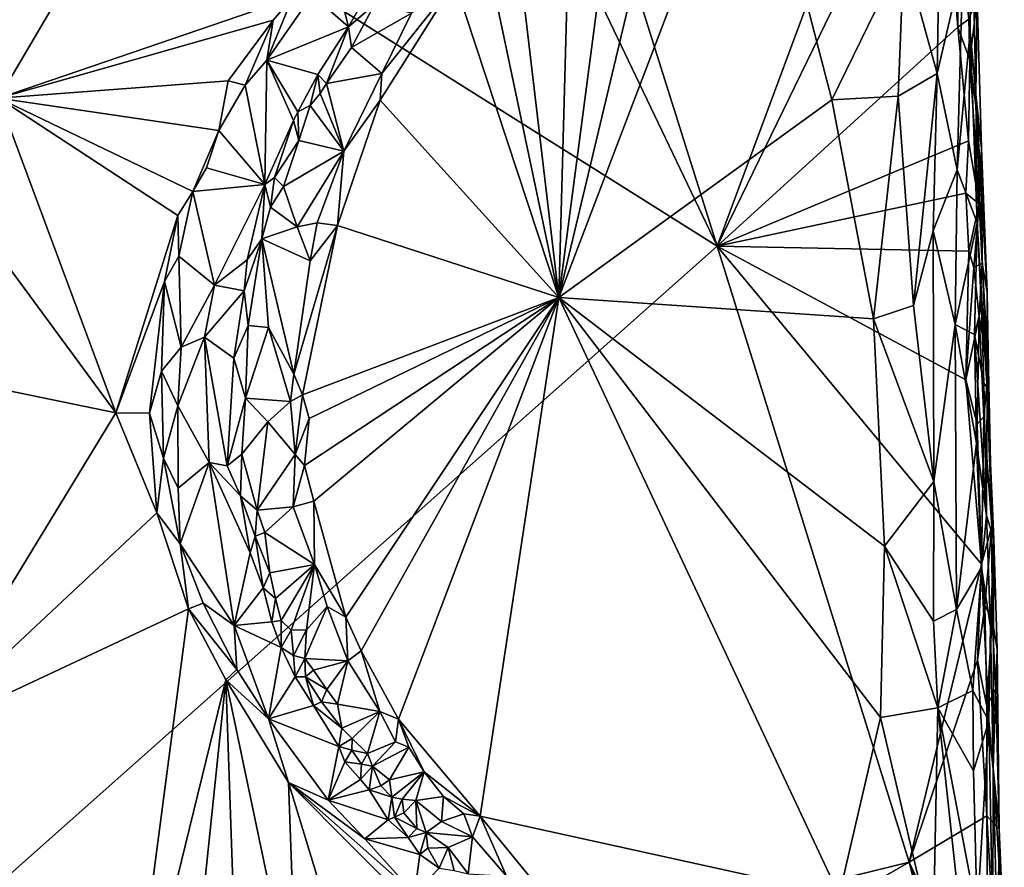
# Model space of a CAD drawing. Units: metres. Extents: x 25.8 to 28.9, y -12 to 12.7.
# Drawn here: x 27.1 to 28.7, y -5 to -3.6 of the extents above; entities that cross this region are included whole.
import ezdxf

# ---------------------------------------------------------------- set-up
doc = ezdxf.new("R2010")
doc.units = ezdxf.units.M

msp = doc.modelspace()

# ---------------------------------------------------------------- linework, layer by layer
at = {"layer": '1'}
for points in [[(27.8246, -3.1609, -1.5873), (27.8823, -2.9146, -1.5862), (28.22, -3.9886, -1.5701)], [(27.8823, -2.9146, -1.5862), (28.5871, -3.0003, -1.5566), (28.22, -3.9886, -1.5701)], [(28.22, -3.9886, -1.5701), (28.5871, -3.0003, -1.5566), (28.5804, -3.2473, -1.5549)], [(28.22, -3.9886, -1.5701), (27.0205, -3.2337, -1.618), (27.8246, -3.1609, -1.5873)], [(28.22, -3.9886, -1.5701), (26.5452, -5.4766, -1.633), (27.0205, -3.2337, -1.618)], [(28.0681, -3.2723, -1.2639), (27.9633, -4.0722, -1.2657), (28.1617, -3.2385, -1.2589)], [(28.1617, -3.2385, -1.2589), (27.9633, -4.0722, -1.2657), (28.2762, -3.2503, -1.2549)], [(27.0019, -3.2537, -1.2977), (27.0537, -3.7486, -1.2955), (27.3447, -3.2542, -1.2889)], [(27.0537, -3.7486, -1.2955), (27.5309, -3.585, -1.2834), (27.3447, -3.2542, -1.2889)], [(28.2762, -3.2503, -1.2549), (27.9633, -4.0722, -1.2657), (28.406, -3.7513, -1.2474)], [(28.22, -3.9886, -1.5701), (28.5804, -3.2473, -1.5549), (28.6107, -3.6331, -1.5499)], [(28.2762, -3.2503, -1.2549), (28.406, -3.7513, -1.2474), (28.5233, -3.5114, -1.2515)], [(28.6089, -3.4544, -1.5508), (28.6107, -3.6331, -1.5499), (28.5804, -3.2473, -1.5549)], [(27.9827, -3.3555, -1.2668), (27.9633, -4.0722, -1.2657), (28.0681, -3.2723, -1.2639)], [(28.6187, -3.5296, -1.3045), (28.6305, -3.6403, -1.3181), (28.6314, -3.3213, -1.3467)], [(28.6399, -3.7422, -1.3382), (28.6314, -3.3213, -1.3467), (28.6305, -3.6403, -1.3181)], [(28.6314, -3.3213, -1.3467), (28.6399, -3.7422, -1.3382), (28.6421, -3.5883, -1.5227)], [(27.8895, -3.448, -1.2695), (27.9633, -4.0722, -1.2657), (27.9827, -3.3555, -1.2668)], [(28.5233, -3.5114, -1.2515), (28.5771, -3.7083, -1.2657), (28.583, -3.3497, -1.2785)], [(28.583, -3.3497, -1.2785), (28.5771, -3.7083, -1.2657), (28.6187, -3.5296, -1.3045)], [(27.8428, -3.5018, -1.272), (27.9633, -4.0722, -1.2657), (27.8895, -3.448, -1.2695)], [(28.6107, -3.6331, -1.5499), (28.6089, -3.4544, -1.5508), (28.6285, -3.6204, -1.5445)], [(27.7942, -3.5596, -1.2735), (27.9633, -4.0722, -1.2657), (27.8428, -3.5018, -1.272)], [(28.5233, -3.5114, -1.2515), (28.406, -3.7513, -1.2474), (28.5141, -3.7451, -1.2495)], [(28.5233, -3.5114, -1.2515), (28.5141, -3.7451, -1.2495), (28.5771, -3.7083, -1.2657)], [(27.5626, -3.5808, -1.2912), (27.6217, -3.6325, -1.3385), (27.596, -3.5302, -1.2898)], [(27.596, -3.5302, -1.2898), (27.6217, -3.6325, -1.3385), (27.6673, -3.5526, -1.3332)], [(28.6187, -3.5296, -1.3045), (28.5771, -3.7083, -1.2657), (28.6097, -3.8651, -1.2844)], [(28.6187, -3.5296, -1.3045), (28.6097, -3.8651, -1.2844), (28.6305, -3.6403, -1.3181)], [(27.6673, -3.5526, -1.3332), (27.6217, -3.6325, -1.3385), (27.664, -3.5961, -1.3337)], [(27.6757, -3.7085, -1.2823), (27.6731, -3.7515, -1.278), (27.7942, -3.5596, -1.2735)], [(27.7942, -3.5596, -1.2735), (27.6731, -3.7515, -1.278), (27.9633, -4.0722, -1.2657)], [(27.7241, -3.6102, -1.2869), (27.6757, -3.7085, -1.2823), (27.7942, -3.5596, -1.2735)], [(27.0537, -3.7486, -1.2955), (27.4994, -3.6216, -1.2843), (27.5309, -3.585, -1.2834)], [(27.5309, -3.585, -1.2834), (27.4894, -3.687, -1.292), (27.5626, -3.5808, -1.2912)], [(27.5626, -3.5808, -1.2912), (27.4894, -3.687, -1.292), (27.6217, -3.6325, -1.3385)], [(27.4994, -3.6216, -1.2843), (27.4894, -3.687, -1.292), (27.5309, -3.585, -1.2834)], [(28.6303, -3.6862, -1.5443), (28.6285, -3.6204, -1.5445), (28.6421, -3.5883, -1.5227)], [(28.6303, -3.6862, -1.5443), (28.6421, -3.5883, -1.5227), (28.6494, -3.8294, -1.5182)], [(28.6421, -3.5883, -1.5227), (28.6399, -3.7422, -1.3382), (28.6494, -3.8294, -1.5182)], [(27.6217, -3.6325, -1.3385), (27.6267, -3.6663, -1.3323), (27.664, -3.5961, -1.3337)], [(27.664, -3.5961, -1.3337), (27.6267, -3.6663, -1.3323), (27.7241, -3.6102, -1.2869)], [(27.6267, -3.6663, -1.3323), (27.6757, -3.7085, -1.2823), (27.7241, -3.6102, -1.2869)], [(27.4264, -3.7203, -1.2856), (27.4994, -3.6216, -1.2843), (27.0537, -3.7486, -1.2955)], [(27.4264, -3.7203, -1.2856), (27.4541, -3.7272, -1.2888), (27.4994, -3.6216, -1.2843)], [(27.4541, -3.7272, -1.2888), (27.4894, -3.687, -1.292), (27.4994, -3.6216, -1.2843)], [(28.6303, -3.6862, -1.5443), (28.6107, -3.6331, -1.5499), (28.6285, -3.6204, -1.5445)], [(27.6217, -3.6325, -1.3385), (27.4894, -3.687, -1.292), (27.5718, -3.71, -1.3407)], [(27.5718, -3.71, -1.3407), (27.5861, -3.7246, -1.3395), (27.6217, -3.6325, -1.3385)], [(27.6217, -3.6325, -1.3385), (27.5861, -3.7246, -1.3395), (27.6267, -3.6663, -1.3323)], [(28.22, -3.9886, -1.5701), (28.6107, -3.6331, -1.5499), (28.6278, -3.8176, -1.5453)], [(28.6097, -3.8651, -1.2844), (28.6422, -3.9511, -1.3204), (28.6305, -3.6403, -1.3181)], [(28.6278, -3.8176, -1.5453), (28.6107, -3.6331, -1.5499), (28.6303, -3.6862, -1.5443)], [(28.6305, -3.6403, -1.3181), (28.6422, -3.9511, -1.3204), (28.6399, -3.7422, -1.3382)], [(27.6267, -3.6663, -1.3323), (27.5861, -3.7246, -1.3395), (27.6757, -3.7085, -1.2823)], [(27.4894, -3.687, -1.292), (27.4541, -3.7272, -1.2888), (27.4862, -3.8888, -1.3483)], [(27.4894, -3.687, -1.292), (27.4862, -3.8888, -1.3483), (27.5325, -3.785, -1.3442)], [(27.4894, -3.687, -1.292), (27.5325, -3.785, -1.3442), (27.5395, -3.7709, -1.3438)], [(27.4894, -3.687, -1.292), (27.5395, -3.7709, -1.3438), (27.5718, -3.71, -1.3407)], [(28.6454, -3.92, -1.5312), (28.6278, -3.8176, -1.5453), (28.6303, -3.6862, -1.5443)], [(28.6454, -3.92, -1.5312), (28.6303, -3.6862, -1.5443), (28.6494, -3.8294, -1.5182)], [(27.0537, -3.7486, -1.2955), (27.4116, -3.801, -1.2886), (27.4264, -3.7203, -1.2856)], [(27.4264, -3.7203, -1.2856), (27.4116, -3.801, -1.2886), (27.4541, -3.7272, -1.2888)], [(27.5395, -3.7709, -1.3438), (27.5598, -3.7602, -1.3428), (27.5718, -3.71, -1.3407)], [(27.5718, -3.71, -1.3407), (27.5598, -3.7602, -1.3428), (27.5757, -3.741, -1.3397)], [(27.5718, -3.71, -1.3407), (27.5757, -3.741, -1.3397), (27.5861, -3.7246, -1.3395)], [(27.5861, -3.7246, -1.3395), (27.6141, -3.8343, -1.2857), (27.6757, -3.7085, -1.2823)], [(27.6757, -3.7085, -1.2823), (27.6141, -3.8343, -1.2857), (27.6731, -3.7515, -1.278)], [(28.5771, -3.7083, -1.2657), (28.5141, -3.7451, -1.2495), (28.539, -4.085, -1.2485)], [(28.5771, -3.7083, -1.2657), (28.539, -4.085, -1.2485), (28.5706, -3.9637, -1.2589)], [(28.5771, -3.7083, -1.2657), (28.5706, -3.9637, -1.2589), (28.6097, -3.8651, -1.2844)], [(27.4541, -3.7272, -1.2888), (27.4116, -3.801, -1.2886), (27.4862, -3.8888, -1.3483)], [(27.5757, -3.741, -1.3397), (27.6141, -3.8343, -1.2857), (27.5861, -3.7246, -1.3395)], [(27.0537, -3.7486, -1.2955), (26.8911, -3.7792, -1.3064), (27.2441, -4.2597, -1.2874)], [(27.0537, -3.7486, -1.2955), (27.2441, -4.2597, -1.2874), (27.3449, -3.9392, -1.2894)], [(27.0537, -3.7486, -1.2955), (27.3449, -3.9392, -1.2894), (27.3694, -3.8999, -1.2901)], [(27.0537, -3.7486, -1.2955), (27.3694, -3.8999, -1.2901), (27.4116, -3.801, -1.2886)], [(27.5757, -3.741, -1.3397), (27.5598, -3.7602, -1.3428), (27.6141, -3.8343, -1.2857)], [(27.6037, -3.9555, -1.2789), (27.9633, -4.0722, -1.2657), (27.6731, -3.7515, -1.278)], [(27.6141, -3.8343, -1.2857), (27.6037, -3.9555, -1.2789), (27.6731, -3.7515, -1.278)], [(28.406, -3.7513, -1.2474), (27.9633, -4.0722, -1.2657), (28.4737, -4.1069, -1.2439)], [(28.406, -3.7513, -1.2474), (28.4737, -4.1069, -1.2439), (28.5141, -3.7451, -1.2495)], [(28.5141, -3.7451, -1.2495), (28.4737, -4.1069, -1.2439), (28.539, -4.085, -1.2485)], [(28.6399, -3.7422, -1.3382), (28.6584, -4.2184, -1.4264), (28.6583, -4.0636, -1.5065)], [(28.6494, -3.8294, -1.5182), (28.6399, -3.7422, -1.3382), (28.6583, -4.0636, -1.5065)], [(28.6399, -3.7422, -1.3382), (28.6422, -3.9511, -1.3204), (28.6584, -4.2184, -1.4264)], [(27.5325, -3.785, -1.3442), (27.5411, -3.8174, -1.3439), (27.5395, -3.7709, -1.3438)], [(27.5395, -3.7709, -1.3438), (27.5411, -3.8174, -1.3439), (27.5598, -3.7602, -1.3428)], [(27.5598, -3.7602, -1.3428), (27.5411, -3.8174, -1.3439), (27.6141, -3.8343, -1.2857)], [(26.8911, -3.7792, -1.3064), (26.8946, -4.1875, -1.3061), (27.2441, -4.2597, -1.2874)], [(27.4862, -3.8888, -1.3483), (27.5015, -3.8771, -1.3496), (27.5325, -3.785, -1.3442)], [(27.5325, -3.785, -1.3442), (27.5015, -3.8771, -1.3496), (27.5411, -3.8174, -1.3439)], [(27.3694, -3.8999, -1.2901), (27.3913, -3.8615, -1.2922), (27.4116, -3.801, -1.2886)], [(27.4116, -3.801, -1.2886), (27.3913, -3.8615, -1.2922), (27.4862, -3.8888, -1.3483)], [(27.5015, -3.8771, -1.3496), (27.5164, -3.8918, -1.3418), (27.5411, -3.8174, -1.3439)], [(27.5411, -3.8174, -1.3439), (27.5164, -3.8918, -1.3418), (27.6141, -3.8343, -1.2857)], [(28.6238, -3.9029, -1.5468), (28.22, -3.9886, -1.5701), (28.6278, -3.8176, -1.5453)], [(28.6238, -3.9029, -1.5468), (28.6278, -3.8176, -1.5453), (28.6454, -3.92, -1.5312)], [(27.5164, -3.8918, -1.3418), (27.5385, -3.9576, -1.3099), (27.6141, -3.8343, -1.2857)], [(27.6141, -3.8343, -1.2857), (27.5385, -3.9576, -1.3099), (27.5709, -3.951, -1.2887)], [(27.5709, -3.951, -1.2887), (27.6037, -3.9555, -1.2789), (27.6141, -3.8343, -1.2857)], [(28.6454, -3.92, -1.5312), (28.6494, -3.8294, -1.5182), (28.6504, -4.0163, -1.5296)], [(28.6504, -4.0163, -1.5296), (28.6494, -3.8294, -1.5182), (28.6583, -4.0636, -1.5065)], [(27.3694, -3.8999, -1.2901), (27.4862, -3.8888, -1.3483), (27.3913, -3.8615, -1.2922)], [(28.6097, -3.8651, -1.2844), (28.5706, -3.9637, -1.2589), (28.6065, -4.1162, -1.2748)], [(28.6097, -3.8651, -1.2844), (28.6065, -4.1162, -1.2748), (28.6422, -3.9511, -1.3204)], [(27.4862, -3.8888, -1.3483), (27.495, -3.9256, -1.3505), (27.5015, -3.8771, -1.3496)], [(27.5015, -3.8771, -1.3496), (27.495, -3.9256, -1.3505), (27.5164, -3.8918, -1.3418)], [(27.3694, -3.8999, -1.2901), (27.4041, -4.0521, -1.3339), (27.4862, -3.8888, -1.3483)], [(27.4041, -4.0521, -1.3339), (27.4575, -4.0111, -1.3536), (27.4862, -3.8888, -1.3483)], [(27.4862, -3.8888, -1.3483), (27.4575, -4.0111, -1.3536), (27.4811, -3.9771, -1.3523)], [(27.4862, -3.8888, -1.3483), (27.4811, -3.9771, -1.3523), (27.495, -3.9256, -1.3505)], [(27.5164, -3.8918, -1.3418), (27.495, -3.9256, -1.3505), (27.5385, -3.9576, -1.3099)], [(27.3449, -3.9392, -1.2894), (27.3467, -4.0048, -1.2956), (27.3694, -3.8999, -1.2901)], [(27.3467, -4.0048, -1.2956), (27.4041, -4.0521, -1.3339), (27.3694, -3.8999, -1.2901)], [(28.6286, -3.9971, -1.547), (28.22, -3.9886, -1.5701), (28.6238, -3.9029, -1.5468)], [(28.6286, -3.9971, -1.547), (28.6238, -3.9029, -1.5468), (28.6454, -3.92, -1.5312)], [(27.495, -3.9256, -1.3505), (27.4811, -3.9771, -1.3523), (27.5385, -3.9576, -1.3099)], [(28.6286, -3.9971, -1.547), (28.6454, -3.92, -1.5312), (28.6369, -4.0237, -1.5447)], [(28.6369, -4.0237, -1.5447), (28.6454, -3.92, -1.5312), (28.6504, -4.0163, -1.5296)], [(27.2441, -4.2597, -1.2874), (27.3233, -4.046, -1.2914), (27.3449, -3.9392, -1.2894)], [(27.3449, -3.9392, -1.2894), (27.3233, -4.046, -1.2914), (27.3467, -4.0048, -1.2956)], [(27.5385, -3.9576, -1.3099), (27.4811, -3.9771, -1.3523), (27.5598, -4.0124, -1.286)], [(27.5329, -4.1968, -1.2857), (27.547, -4.23, -1.2813), (27.6037, -3.9555, -1.2789)], [(27.5598, -4.0124, -1.286), (27.5329, -4.1968, -1.2857), (27.6037, -3.9555, -1.2789)], [(27.5385, -3.9576, -1.3099), (27.5598, -4.0124, -1.286), (27.5709, -3.951, -1.2887)], [(27.6037, -3.9555, -1.2789), (27.547, -4.23, -1.2813), (27.9633, -4.0722, -1.2657)], [(27.5709, -3.951, -1.2887), (27.5598, -4.0124, -1.286), (27.6037, -3.9555, -1.2789)], [(28.6065, -4.1162, -1.2748), (28.6377, -4.1322, -1.3032), (28.6422, -3.9511, -1.3204)], [(28.6422, -3.9511, -1.3204), (28.6377, -4.1322, -1.3032), (28.6493, -4.0866, -1.3384)], [(28.6584, -4.2184, -1.4264), (28.6422, -3.9511, -1.3204), (28.6493, -4.0866, -1.3384)], [(27.4525, -4.0613, -1.3552), (27.4589, -4.1174, -1.3509), (27.4811, -3.9771, -1.3523)], [(27.4575, -4.0111, -1.3536), (27.4525, -4.0613, -1.3552), (27.4811, -3.9771, -1.3523)], [(27.4811, -3.9771, -1.3523), (27.4589, -4.1174, -1.3509), (27.4921, -4.1207, -1.3298)], [(27.4811, -3.9771, -1.3523), (27.4921, -4.1207, -1.3298), (27.5329, -4.1968, -1.2857)], [(27.4811, -3.9771, -1.3523), (27.5329, -4.1968, -1.2857), (27.5598, -4.0124, -1.286)], [(28.5706, -3.9637, -1.2589), (28.539, -4.085, -1.2485), (28.5717, -4.3709, -1.2516)], [(28.6065, -4.1162, -1.2748), (28.5706, -3.9637, -1.2589), (28.5717, -4.3709, -1.2516)], [(28.5319, -4.989, -1.5504), (26.5452, -5.4766, -1.633), (28.22, -3.9886, -1.5701)], [(28.22, -3.9886, -1.5701), (28.6491, -4.5053, -1.5423), (28.5319, -4.989, -1.5504)], [(28.6491, -4.5053, -1.5423), (28.22, -3.9886, -1.5701), (28.6238, -4.2058, -1.5453)], [(28.6238, -4.2058, -1.5453), (28.22, -3.9886, -1.5701), (28.6286, -3.9971, -1.547)], [(27.3233, -4.046, -1.2914), (27.3504, -4.1528, -1.3125), (27.3467, -4.0048, -1.2956)], [(27.3467, -4.0048, -1.2956), (27.3504, -4.1528, -1.3125), (27.4041, -4.0521, -1.3339)], [(28.6238, -4.2058, -1.5453), (28.6286, -3.9971, -1.547), (28.6369, -4.0237, -1.5447)], [(27.4041, -4.0521, -1.3339), (27.4525, -4.0613, -1.3552), (27.4575, -4.0111, -1.3536)], [(28.6452, -4.103, -1.5399), (28.6238, -4.2058, -1.5453), (28.6369, -4.0237, -1.5447)], [(28.6369, -4.0237, -1.5447), (28.6504, -4.0163, -1.5296), (28.6452, -4.103, -1.5399)], [(28.6452, -4.103, -1.5399), (28.6504, -4.0163, -1.5296), (28.6605, -4.1872, -1.5107)], [(28.6605, -4.1872, -1.5107), (28.6504, -4.0163, -1.5296), (28.6583, -4.0636, -1.5065)], [(27.2441, -4.2597, -1.2874), (27.299, -4.2601, -1.2912), (27.3233, -4.046, -1.2914)], [(27.3233, -4.046, -1.2914), (27.299, -4.2601, -1.2912), (27.3184, -4.1918, -1.2971)], [(27.3233, -4.046, -1.2914), (27.3184, -4.1918, -1.2971), (27.3504, -4.1528, -1.3125)], [(27.3504, -4.1528, -1.3125), (27.3881, -4.1364, -1.3346), (27.4041, -4.0521, -1.3339)], [(27.4041, -4.0521, -1.3339), (27.3881, -4.1364, -1.3346), (27.4525, -4.0613, -1.3552)], [(27.3881, -4.1364, -1.3346), (27.4358, -4.1708, -1.3552), (27.4525, -4.0613, -1.3552)], [(27.4358, -4.1708, -1.3552), (27.4589, -4.1174, -1.3509), (27.4525, -4.0613, -1.3552)], [(27.547, -4.23, -1.2813), (27.5582, -4.2689, -1.2799), (27.9633, -4.0722, -1.2657)], [(27.5503, -4.3452, -1.2814), (27.5656, -4.4029, -1.2806), (27.9633, -4.0722, -1.2657)], [(27.5582, -4.2689, -1.2799), (27.5503, -4.3452, -1.2814), (27.9633, -4.0722, -1.2657)], [(27.5656, -4.4029, -1.2806), (27.6174, -4.5914, -1.2801), (27.9633, -4.0722, -1.2657)], [(27.9633, -4.0722, -1.2657), (27.6174, -4.5914, -1.2801), (27.6424, -4.6457, -1.2798)], [(27.6424, -4.6457, -1.2798), (27.7031, -4.7568, -1.2767), (27.9633, -4.0722, -1.2657)], [(27.7031, -4.7568, -1.2767), (27.8357, -4.9143, -1.2683), (27.9633, -4.0722, -1.2657)], [(27.8357, -4.9143, -1.2683), (28.418, -5.0428, -1.2414), (27.9633, -4.0722, -1.2657)], [(28.418, -5.0428, -1.2414), (28.4851, -4.7541, -1.2404), (27.9633, -4.0722, -1.2657)], [(28.4915, -4.4759, -1.2416), (27.9633, -4.0722, -1.2657), (28.4851, -4.7541, -1.2404)], [(27.9633, -4.0722, -1.2657), (28.4915, -4.4759, -1.2416), (28.4737, -4.1069, -1.2439)], [(28.6583, -4.0636, -1.5065), (28.6584, -4.2184, -1.4264), (28.6605, -4.1872, -1.5107)], [(28.4737, -4.1069, -1.2439), (28.5717, -4.3709, -1.2516), (28.539, -4.085, -1.2485)], [(28.6377, -4.1322, -1.3032), (28.6529, -4.2112, -1.3361), (28.6493, -4.0866, -1.3384)], [(28.6493, -4.0866, -1.3384), (28.6529, -4.2112, -1.3361), (28.6584, -4.2184, -1.4264)], [(28.6419, -4.2777, -1.5421), (28.6238, -4.2058, -1.5453), (28.6452, -4.103, -1.5399)], [(28.6419, -4.2777, -1.5421), (28.6452, -4.103, -1.5399), (28.6528, -4.2661, -1.5299)], [(28.6452, -4.103, -1.5399), (28.6605, -4.1872, -1.5107), (28.6528, -4.2661, -1.5299)], [(27.4358, -4.1708, -1.3552), (27.4548, -4.2359, -1.3524), (27.4589, -4.1174, -1.3509)], [(27.4589, -4.1174, -1.3509), (27.4548, -4.2359, -1.3524), (27.4921, -4.1207, -1.3298)], [(27.4548, -4.2359, -1.3524), (27.5275, -4.2409, -1.2945), (27.4921, -4.1207, -1.3298)], [(27.4921, -4.1207, -1.3298), (27.5275, -4.2409, -1.2945), (27.5329, -4.1968, -1.2857)], [(28.4737, -4.1069, -1.2439), (28.4915, -4.4759, -1.2416), (28.5717, -4.3709, -1.2516)], [(28.6065, -4.1162, -1.2748), (28.5717, -4.3709, -1.2516), (28.6083, -4.5789, -1.2647)], [(28.6065, -4.1162, -1.2748), (28.6083, -4.5789, -1.2647), (28.6409, -4.3085, -1.3006)], [(28.6377, -4.1322, -1.3032), (28.6065, -4.1162, -1.2748), (28.6409, -4.3085, -1.3006)], [(27.3504, -4.1528, -1.3125), (27.3449, -4.2483, -1.3103), (27.3881, -4.1364, -1.3346)], [(27.3449, -4.2483, -1.3103), (27.3959, -4.34, -1.3424), (27.3881, -4.1364, -1.3346)], [(27.3881, -4.1364, -1.3346), (27.3959, -4.34, -1.3424), (27.4251, -4.3453, -1.3562)], [(27.3881, -4.1364, -1.3346), (27.4251, -4.3453, -1.3562), (27.4358, -4.1708, -1.3552)], [(28.6377, -4.1322, -1.3032), (28.6409, -4.3085, -1.3006), (28.6575, -4.4262, -1.3301)], [(28.6377, -4.1322, -1.3032), (28.6575, -4.4262, -1.3301), (28.6529, -4.2112, -1.3361)], [(27.3184, -4.1918, -1.2971), (27.3449, -4.2483, -1.3103), (27.3504, -4.1528, -1.3125)], [(27.4358, -4.1708, -1.3552), (27.4251, -4.3453, -1.3562), (27.4548, -4.2359, -1.3524)], [(26.8946, -4.1875, -1.3061), (26.9256, -4.7824, -1.3042), (27.2441, -4.2597, -1.2874)], [(27.3184, -4.1918, -1.2971), (27.299, -4.2601, -1.2912), (27.3214, -4.3333, -1.2948)], [(27.3184, -4.1918, -1.2971), (27.3214, -4.3333, -1.2948), (27.3449, -4.2483, -1.3103)], [(27.5329, -4.1968, -1.2857), (27.5275, -4.2409, -1.2945), (27.547, -4.23, -1.2813)], [(28.6528, -4.2661, -1.5299), (28.6605, -4.1872, -1.5107), (28.6661, -4.4434, -1.5209)], [(28.6605, -4.1872, -1.5107), (28.6584, -4.2184, -1.4264), (28.6661, -4.4434, -1.5209)], [(28.6491, -4.5053, -1.5423), (28.6238, -4.2058, -1.5453), (28.6419, -4.2777, -1.5421)], [(28.6529, -4.2112, -1.3361), (28.6575, -4.4262, -1.3301), (28.6584, -4.2184, -1.4264)], [(28.6584, -4.2184, -1.4264), (28.6575, -4.4262, -1.3301), (28.6694, -4.4646, -1.4962)], [(28.6661, -4.4434, -1.5209), (28.6584, -4.2184, -1.4264), (28.6694, -4.4646, -1.4962)], [(27.5275, -4.2409, -1.2945), (27.5354, -4.3269, -1.2878), (27.547, -4.23, -1.2813)], [(27.547, -4.23, -1.2813), (27.5354, -4.3269, -1.2878), (27.5582, -4.2689, -1.2799)], [(27.3214, -4.3333, -1.2948), (27.3452, -4.3818, -1.3021), (27.3449, -4.2483, -1.3103)], [(27.3449, -4.2483, -1.3103), (27.3452, -4.3818, -1.3021), (27.3959, -4.34, -1.3424)], [(27.4251, -4.3453, -1.3562), (27.4488, -4.3266, -1.3559), (27.4548, -4.2359, -1.3524)], [(27.4548, -4.2359, -1.3524), (27.4488, -4.3266, -1.3559), (27.4909, -4.2738, -1.3241)], [(27.4548, -4.2359, -1.3524), (27.4909, -4.2738, -1.3241), (27.5275, -4.2409, -1.2945)], [(27.5275, -4.2409, -1.2945), (27.4909, -4.2738, -1.3241), (27.5354, -4.3269, -1.2878)], [(27.2441, -4.2597, -1.2874), (26.9256, -4.7824, -1.3042), (27.3105, -4.4216, -1.2892)], [(27.3105, -4.4216, -1.2892), (27.299, -4.2601, -1.2912), (27.2441, -4.2597, -1.2874)], [(27.299, -4.2601, -1.2912), (27.3105, -4.4216, -1.2892), (27.3214, -4.3333, -1.2948)], [(28.6419, -4.2777, -1.5421), (28.6528, -4.2661, -1.5299), (28.6491, -4.5053, -1.5423)], [(28.6491, -4.5053, -1.5423), (28.6528, -4.2661, -1.5299), (28.6661, -4.4434, -1.5209)], [(27.4909, -4.2738, -1.3241), (27.4488, -4.3266, -1.3559), (27.4733, -4.4173, -1.3492)], [(27.4909, -4.2738, -1.3241), (27.4733, -4.4173, -1.3492), (27.5354, -4.3269, -1.2878)], [(27.5354, -4.3269, -1.2878), (27.5503, -4.3452, -1.2814), (27.5582, -4.2689, -1.2799)], [(28.6083, -4.5789, -1.2647), (28.6493, -4.5106, -1.3051), (28.6409, -4.3085, -1.3006)], [(28.6409, -4.3085, -1.3006), (28.6493, -4.5106, -1.3051), (28.6575, -4.4262, -1.3301)], [(27.4251, -4.3453, -1.3562), (27.4465, -4.3944, -1.3538), (27.4488, -4.3266, -1.3559)], [(27.4465, -4.3944, -1.3538), (27.4733, -4.4173, -1.3492), (27.4488, -4.3266, -1.3559)], [(27.4733, -4.4173, -1.3492), (27.5321, -4.4123, -1.2975), (27.5354, -4.3269, -1.2878)], [(27.5354, -4.3269, -1.2878), (27.5321, -4.4123, -1.2975), (27.5503, -4.3452, -1.2814)], [(27.3214, -4.3333, -1.2948), (27.3105, -4.4216, -1.2892), (27.3488, -4.4722, -1.2928)], [(27.3214, -4.3333, -1.2948), (27.3488, -4.4722, -1.2928), (27.3452, -4.3818, -1.3021)], [(27.3452, -4.3818, -1.3021), (27.3488, -4.4722, -1.2928), (27.3959, -4.34, -1.3424)], [(27.3488, -4.4722, -1.2928), (27.4362, -4.6046, -1.3089), (27.3959, -4.34, -1.3424)], [(27.3959, -4.34, -1.3424), (27.4362, -4.6046, -1.3089), (27.462, -4.4867, -1.3468)], [(27.3959, -4.34, -1.3424), (27.462, -4.4867, -1.3468), (27.4465, -4.3944, -1.3538)], [(27.4251, -4.3453, -1.3562), (27.3959, -4.34, -1.3424), (27.4465, -4.3944, -1.3538)], [(27.5503, -4.3452, -1.2814), (27.5321, -4.4123, -1.2975), (27.5656, -4.4029, -1.2806)], [(28.5717, -4.3709, -1.2516), (28.4915, -4.4759, -1.2416), (28.571, -4.598, -1.2499)], [(28.5717, -4.3709, -1.2516), (28.571, -4.598, -1.2499), (28.6083, -4.5789, -1.2647)], [(27.4465, -4.3944, -1.3538), (27.462, -4.4867, -1.3468), (27.4705, -4.4595, -1.3481)], [(27.4465, -4.3944, -1.3538), (27.4705, -4.4595, -1.3481), (27.4733, -4.4173, -1.3492)], [(27.5321, -4.4123, -1.2975), (27.5665, -4.5059, -1.2899), (27.5656, -4.4029, -1.2806)], [(27.5665, -4.5059, -1.2899), (27.6174, -4.5914, -1.2801), (27.5656, -4.4029, -1.2806)], [(26.9256, -4.7824, -1.3042), (27.3621, -4.5779, -1.2867), (27.3105, -4.4216, -1.2892)], [(27.3105, -4.4216, -1.2892), (27.3621, -4.5779, -1.2867), (27.3488, -4.4722, -1.2928)], [(27.4733, -4.4173, -1.3492), (27.4705, -4.4595, -1.3481), (27.4862, -4.4536, -1.3399)], [(27.4733, -4.4173, -1.3492), (27.4862, -4.4536, -1.3399), (27.5321, -4.4123, -1.2975)], [(27.5321, -4.4123, -1.2975), (27.4862, -4.4536, -1.3399), (27.5665, -4.5059, -1.2899)], [(28.6575, -4.4262, -1.3301), (28.6493, -4.5106, -1.3051), (28.6639, -4.6075, -1.3346)], [(28.6575, -4.4262, -1.3301), (28.6639, -4.6075, -1.3346), (28.6694, -4.4646, -1.4962)], [(27.4705, -4.4595, -1.3481), (27.4939, -4.5193, -1.3428), (27.4862, -4.4536, -1.3399)], [(27.4862, -4.4536, -1.3399), (27.4939, -4.5193, -1.3428), (27.5665, -4.5059, -1.2899)], [(28.6548, -4.5721, -1.5384), (28.6491, -4.5053, -1.5423), (28.6661, -4.4434, -1.5209)], [(28.6548, -4.5721, -1.5384), (28.6661, -4.4434, -1.5209), (28.6667, -4.595, -1.529)], [(28.6667, -4.595, -1.529), (28.6661, -4.4434, -1.5209), (28.6694, -4.4646, -1.4962)], [(27.3621, -4.5779, -1.2867), (27.3859, -4.5687, -1.2922), (27.3488, -4.4722, -1.2928)], [(27.3488, -4.4722, -1.2928), (27.3859, -4.5687, -1.2922), (27.4362, -4.6046, -1.3089)], [(27.462, -4.4867, -1.3468), (27.4835, -4.5437, -1.3456), (27.4705, -4.4595, -1.3481)], [(27.4705, -4.4595, -1.3481), (27.4835, -4.5437, -1.3456), (27.4939, -4.5193, -1.3428)], [(28.6694, -4.4646, -1.4962), (28.6639, -4.6075, -1.3346), (28.6681, -4.8365, -1.3259)], [(28.6667, -4.595, -1.529), (28.6694, -4.4646, -1.4962), (28.6745, -4.643, -1.4982)], [(28.6694, -4.4646, -1.4962), (28.6681, -4.8365, -1.3259), (28.6745, -4.643, -1.4982)], [(27.462, -4.4867, -1.3468), (27.4362, -4.6046, -1.3089), (27.4835, -4.5437, -1.3456)], [(28.4915, -4.4759, -1.2416), (28.4851, -4.7541, -1.2404), (28.5785, -4.7387, -1.2479)], [(28.4915, -4.4759, -1.2416), (28.5785, -4.7387, -1.2479), (28.571, -4.598, -1.2499)], [(27.4939, -4.5193, -1.3428), (27.5032, -4.5611, -1.3445), (27.5665, -4.5059, -1.2899)], [(27.5032, -4.5611, -1.3445), (27.5125, -4.5966, -1.3427), (27.5665, -4.5059, -1.2899)], [(27.5125, -4.5966, -1.3427), (27.5288, -4.6122, -1.3394), (27.5665, -4.5059, -1.2899)], [(27.5665, -4.5059, -1.2899), (27.5288, -4.6122, -1.3394), (27.5537, -4.6116, -1.3239)], [(27.5537, -4.6116, -1.3239), (27.5872, -4.5739, -1.2891), (27.5665, -4.5059, -1.2899)], [(27.5665, -4.5059, -1.2899), (27.5872, -4.5739, -1.2891), (27.6174, -4.5914, -1.2801)], [(28.6429, -4.6613, -1.5434), (28.5319, -4.989, -1.5504), (28.6491, -4.5053, -1.5423)], [(28.6429, -4.6613, -1.5434), (28.6491, -4.5053, -1.5423), (28.6548, -4.5721, -1.5384)], [(27.4939, -4.5193, -1.3428), (27.4835, -4.5437, -1.3456), (27.5032, -4.5611, -1.3445)], [(28.6493, -4.5106, -1.3051), (28.6083, -4.5789, -1.2647), (28.6351, -4.7101, -1.2812)], [(28.6493, -4.5106, -1.3051), (28.6351, -4.7101, -1.2812), (28.6608, -4.7603, -1.3112)], [(28.6493, -4.5106, -1.3051), (28.6608, -4.7603, -1.3112), (28.6639, -4.6075, -1.3346)], [(27.4835, -4.5437, -1.3456), (27.4362, -4.6046, -1.3089), (27.4975, -4.5989, -1.3409)], [(27.4835, -4.5437, -1.3456), (27.4975, -4.5989, -1.3409), (27.5032, -4.5611, -1.3445)], [(27.3859, -4.5687, -1.2922), (27.3621, -4.5779, -1.2867), (27.4408, -4.6761, -1.2908)], [(27.4362, -4.6046, -1.3089), (27.3859, -4.5687, -1.2922), (27.4408, -4.6761, -1.2908)], [(27.5032, -4.5611, -1.3445), (27.4975, -4.5989, -1.3409), (27.5125, -4.5966, -1.3427)], [(26.9256, -4.7824, -1.3042), (27.2591, -5.3604, -1.2887), (27.3621, -4.5779, -1.2867)], [(27.3621, -4.5779, -1.2867), (27.2591, -5.3604, -1.2887), (27.4229, -4.6932, -1.2856)], [(27.3621, -4.5779, -1.2867), (27.4229, -4.6932, -1.2856), (27.4408, -4.6761, -1.2908)], [(27.5537, -4.6116, -1.3239), (27.5508, -4.6584, -1.3397), (27.5872, -4.5739, -1.2891)], [(27.5872, -4.5739, -1.2891), (27.5508, -4.6584, -1.3397), (27.6206, -4.662, -1.2907)], [(27.5872, -4.5739, -1.2891), (27.6206, -4.662, -1.2907), (27.6174, -4.5914, -1.2801)], [(28.6083, -4.5789, -1.2647), (28.571, -4.598, -1.2499), (28.5785, -4.7387, -1.2479)], [(28.6083, -4.5789, -1.2647), (28.5785, -4.7387, -1.2479), (28.6351, -4.7101, -1.2812)], [(28.6429, -4.6613, -1.5434), (28.6548, -4.5721, -1.5384), (28.6578, -4.7359, -1.5401)], [(28.6578, -4.7359, -1.5401), (28.6548, -4.5721, -1.5384), (28.6667, -4.595, -1.529)], [(27.4975, -4.5989, -1.3409), (27.4362, -4.6046, -1.3089), (27.5124, -4.6404, -1.3368)], [(27.4975, -4.5989, -1.3409), (27.5124, -4.6404, -1.3368), (27.5125, -4.5966, -1.3427)], [(27.5125, -4.5966, -1.3427), (27.5124, -4.6404, -1.3368), (27.5288, -4.6122, -1.3394)], [(27.6174, -4.5914, -1.2801), (27.6206, -4.662, -1.2907), (27.6424, -4.6457, -1.2798)], [(28.6578, -4.7359, -1.5401), (28.6667, -4.595, -1.529), (28.6724, -4.708, -1.5175)], [(28.6724, -4.708, -1.5175), (28.6667, -4.595, -1.529), (28.6745, -4.643, -1.4982)], [(27.4362, -4.6046, -1.3089), (27.4408, -4.6761, -1.2908), (27.492, -4.7565, -1.2892)], [(27.5124, -4.6404, -1.3368), (27.4362, -4.6046, -1.3089), (27.492, -4.7565, -1.2892)], [(27.5124, -4.6404, -1.3368), (27.5325, -4.6534, -1.3419), (27.5288, -4.6122, -1.3394)], [(27.5288, -4.6122, -1.3394), (27.5325, -4.6534, -1.3419), (27.5537, -4.6116, -1.3239)], [(27.5325, -4.6534, -1.3419), (27.5508, -4.6584, -1.3397), (27.5537, -4.6116, -1.3239)], [(28.6639, -4.6075, -1.3346), (28.6608, -4.7603, -1.3112), (28.6681, -4.8365, -1.3259)], [(27.5124, -4.6404, -1.3368), (27.492, -4.7565, -1.2892), (27.5353, -4.6881, -1.3329)], [(27.5124, -4.6404, -1.3368), (27.5353, -4.6881, -1.3329), (27.5325, -4.6534, -1.3419)], [(27.6206, -4.662, -1.2907), (27.6726, -4.7444, -1.2841), (27.6424, -4.6457, -1.2798)], [(27.6424, -4.6457, -1.2798), (27.6726, -4.7444, -1.2841), (27.7031, -4.7568, -1.2767)], [(28.6745, -4.643, -1.4982), (28.6681, -4.8365, -1.3259), (28.6777, -4.9354, -1.5216)], [(28.6777, -4.9354, -1.5216), (28.6724, -4.708, -1.5175), (28.6745, -4.643, -1.4982)], [(27.5325, -4.6534, -1.3419), (27.5353, -4.6881, -1.3329), (27.5508, -4.6584, -1.3397)], [(27.5353, -4.6881, -1.3329), (27.552, -4.6882, -1.3362), (27.5508, -4.6584, -1.3397)], [(27.5508, -4.6584, -1.3397), (27.552, -4.6882, -1.3362), (27.565, -4.6774, -1.332)], [(27.5508, -4.6584, -1.3397), (27.565, -4.6774, -1.332), (27.6206, -4.662, -1.2907)], [(27.565, -4.6774, -1.332), (27.5865, -4.7089, -1.3308), (27.6206, -4.662, -1.2907)], [(27.6206, -4.662, -1.2907), (27.5865, -4.7089, -1.3308), (27.6042, -4.7327, -1.3246)], [(27.6206, -4.662, -1.2907), (27.6042, -4.7327, -1.3246), (27.6726, -4.7444, -1.2841)], [(28.6578, -4.9139, -1.5385), (28.5319, -4.989, -1.5504), (28.6429, -4.6613, -1.5434)], [(28.6578, -4.9139, -1.5385), (28.6429, -4.6613, -1.5434), (28.6578, -4.7359, -1.5401)], [(27.4229, -4.6932, -1.2856), (27.492, -4.7565, -1.2892), (27.4408, -4.6761, -1.2908)], [(27.565, -4.6774, -1.332), (27.552, -4.6882, -1.3362), (27.5865, -4.7089, -1.3308)], [(27.2591, -5.3604, -1.2887), (27.3602, -5.2973, -1.285), (27.4229, -4.6932, -1.2856)], [(27.4229, -4.6932, -1.2856), (27.3602, -5.2973, -1.285), (27.4422, -5.2553, -1.2836)], [(27.4229, -4.6932, -1.2856), (27.4422, -5.2553, -1.2836), (27.5386, -5.2455, -1.283)], [(27.4229, -4.6932, -1.2856), (27.5386, -5.2455, -1.283), (27.5246, -4.8597, -1.2811)], [(27.4229, -4.6932, -1.2856), (27.5246, -4.8597, -1.2811), (27.492, -4.7565, -1.2892)], [(27.5353, -4.6881, -1.3329), (27.492, -4.7565, -1.2892), (27.5652, -4.7345, -1.3318)], [(27.5353, -4.6881, -1.3329), (27.5652, -4.7345, -1.3318), (27.552, -4.6882, -1.3362)], [(27.5652, -4.7345, -1.3318), (27.5779, -4.729, -1.333), (27.552, -4.6882, -1.3362)], [(27.552, -4.6882, -1.3362), (27.5779, -4.729, -1.333), (27.5865, -4.7089, -1.3308)], [(27.5865, -4.7089, -1.3308), (27.5779, -4.729, -1.333), (27.6042, -4.7327, -1.3246)], [(28.6351, -4.7101, -1.2812), (28.5785, -4.7387, -1.2479), (28.636, -4.841, -1.2789)], [(28.6351, -4.7101, -1.2812), (28.636, -4.841, -1.2789), (28.6608, -4.7603, -1.3112)], [(28.6578, -4.7359, -1.5401), (28.6724, -4.708, -1.5175), (28.6777, -4.9354, -1.5216)], [(27.5652, -4.7345, -1.3318), (27.6108, -4.7716, -1.332), (27.5779, -4.729, -1.333)], [(27.5779, -4.729, -1.333), (27.6108, -4.7716, -1.332), (27.6042, -4.7327, -1.3246)], [(27.5652, -4.7345, -1.3318), (27.492, -4.7565, -1.2892), (27.606, -4.8011, -1.3264)], [(27.5652, -4.7345, -1.3318), (27.606, -4.8011, -1.3264), (27.6108, -4.7716, -1.332)], [(27.6042, -4.7327, -1.3246), (27.6108, -4.7716, -1.332), (27.6726, -4.7444, -1.2841)], [(27.6108, -4.7716, -1.332), (27.6279, -4.7884, -1.325), (27.6726, -4.7444, -1.2841)], [(27.6726, -4.7444, -1.2841), (27.6279, -4.7884, -1.325), (27.6524, -4.8129, -1.3219)], [(27.6524, -4.8129, -1.3219), (27.6983, -4.7938, -1.2849), (27.6726, -4.7444, -1.2841)], [(27.6726, -4.7444, -1.2841), (27.6983, -4.7938, -1.2849), (27.7031, -4.7568, -1.2767)], [(28.4851, -4.7541, -1.2404), (28.5709, -5.1161, -1.2436), (28.5785, -4.7387, -1.2479)], [(28.5709, -5.1161, -1.2436), (28.6237, -5.1578, -1.2626), (28.5785, -4.7387, -1.2479)], [(28.5785, -4.7387, -1.2479), (28.6237, -5.1578, -1.2626), (28.6419, -5.0736, -1.2766)], [(28.636, -4.841, -1.2789), (28.5785, -4.7387, -1.2479), (28.6419, -5.0736, -1.2766)], [(28.6578, -4.9139, -1.5385), (28.6578, -4.7359, -1.5401), (28.6777, -4.9354, -1.5216)], [(27.492, -4.7565, -1.2892), (27.5246, -4.8597, -1.2811), (27.5888, -4.8887, -1.2837)], [(27.492, -4.7565, -1.2892), (27.5888, -4.8887, -1.2837), (27.606, -4.8011, -1.3264)], [(27.7031, -4.7568, -1.2767), (27.6983, -4.7938, -1.2849), (27.7195, -4.8025, -1.2798)], [(27.7195, -4.8025, -1.2798), (27.7446, -4.8422, -1.2777), (27.7031, -4.7568, -1.2767)], [(27.7031, -4.7568, -1.2767), (27.7446, -4.8422, -1.2777), (27.8357, -4.9143, -1.2683)], [(28.4851, -4.7541, -1.2404), (28.418, -5.0428, -1.2414), (28.5709, -5.1161, -1.2436)], [(28.6608, -4.7603, -1.3112), (28.636, -4.841, -1.2789), (28.6419, -5.0736, -1.2766)], [(28.6608, -4.7603, -1.3112), (28.6419, -5.0736, -1.2766), (28.6678, -5.0959, -1.3075)], [(28.6608, -4.7603, -1.3112), (28.6678, -5.0959, -1.3075), (28.6681, -4.8365, -1.3259)], [(27.606, -4.8011, -1.3264), (27.6279, -4.7884, -1.325), (27.6108, -4.7716, -1.332)], [(26.9409, -5.3099, -1.3023), (27.2259, -5.3899, -1.2894), (26.9256, -4.7824, -1.3042)], [(27.2259, -5.3899, -1.2894), (27.2591, -5.3604, -1.2887), (26.9256, -4.7824, -1.3042)], [(27.606, -4.8011, -1.3264), (27.6271, -4.807, -1.3264), (27.6279, -4.7884, -1.325)], [(27.6279, -4.7884, -1.325), (27.6271, -4.807, -1.3264), (27.6524, -4.8129, -1.3219)], [(27.6524, -4.8129, -1.3219), (27.6609, -4.8335, -1.3244), (27.6983, -4.7938, -1.2849)], [(27.6983, -4.7938, -1.2849), (27.6609, -4.8335, -1.3244), (27.7195, -4.8025, -1.2798)], [(27.606, -4.8011, -1.3264), (27.5888, -4.8887, -1.2837), (27.6161, -4.826, -1.3217)], [(27.606, -4.8011, -1.3264), (27.6161, -4.826, -1.3217), (27.6271, -4.807, -1.3264)], [(27.6161, -4.826, -1.3217), (27.6428, -4.83, -1.3283), (27.6271, -4.807, -1.3264)], [(27.6271, -4.807, -1.3264), (27.6428, -4.83, -1.3283), (27.6524, -4.8129, -1.3219)], [(27.6609, -4.8335, -1.3244), (27.6884, -4.8555, -1.3124), (27.7195, -4.8025, -1.2798)], [(27.7195, -4.8025, -1.2798), (27.6884, -4.8555, -1.3124), (27.7446, -4.8422, -1.2777)], [(27.6524, -4.8129, -1.3219), (27.6428, -4.83, -1.3283), (27.6609, -4.8335, -1.3244)], [(27.6161, -4.826, -1.3217), (27.5888, -4.8887, -1.2837), (27.6412, -4.8547, -1.3225)], [(27.6161, -4.826, -1.3217), (27.6412, -4.8547, -1.3225), (27.6428, -4.83, -1.3283)], [(27.6428, -4.83, -1.3283), (27.6412, -4.8547, -1.3225), (27.6609, -4.8335, -1.3244)], [(27.6412, -4.8547, -1.3225), (27.6553, -4.8718, -1.3223), (27.6609, -4.8335, -1.3244)], [(27.6609, -4.8335, -1.3244), (27.6553, -4.8718, -1.3223), (27.6741, -4.8653, -1.321)], [(27.6609, -4.8335, -1.3244), (27.6741, -4.8653, -1.321), (27.6884, -4.8555, -1.3124)], [(28.6681, -4.8365, -1.3259), (28.6678, -5.0959, -1.3075), (28.6752, -5.1298, -1.3232)], [(28.6681, -4.8365, -1.3259), (28.6862, -5.1261, -1.5063), (28.6777, -4.9354, -1.5216)], [(28.6681, -4.8365, -1.3259), (28.6752, -5.1298, -1.3232), (28.6862, -5.1261, -1.5063)], [(27.6412, -4.8547, -1.3225), (27.5888, -4.8887, -1.2837), (27.6553, -4.8718, -1.3223)], [(27.6884, -4.8555, -1.3124), (27.6741, -4.8653, -1.321), (27.6923, -4.8838, -1.3249)], [(27.6884, -4.8555, -1.3124), (27.6923, -4.8838, -1.3249), (27.7446, -4.8422, -1.2777)], [(27.6923, -4.8838, -1.3249), (27.7089, -4.8866, -1.315), (27.7446, -4.8422, -1.2777)], [(27.7446, -4.8422, -1.2777), (27.7089, -4.8866, -1.315), (27.7313, -4.8892, -1.2998)], [(27.7446, -4.8422, -1.2777), (27.7313, -4.8892, -1.2998), (27.7761, -4.8825, -1.2749)], [(27.7446, -4.8422, -1.2777), (27.7761, -4.8825, -1.2749), (27.8357, -4.9143, -1.2683)], [(27.5246, -4.8597, -1.2811), (27.5386, -5.2455, -1.283), (27.6348, -5.2219, -1.2765)], [(27.5246, -4.8597, -1.2811), (27.6485, -4.951, -1.2832), (27.5888, -4.8887, -1.2837)], [(27.6485, -4.951, -1.2832), (27.5246, -4.8597, -1.2811), (27.7291, -5.0408, -1.2769)], [(27.5246, -4.8597, -1.2811), (27.6348, -5.2219, -1.2765), (27.746, -5.0828, -1.2734)], [(27.5246, -4.8597, -1.2811), (27.746, -5.0828, -1.2734), (27.7291, -5.0408, -1.2769)], [(27.6553, -4.8718, -1.3223), (27.5888, -4.8887, -1.2837), (27.6861, -4.9205, -1.3143)], [(27.6741, -4.8653, -1.321), (27.6553, -4.8718, -1.3223), (27.6923, -4.8838, -1.3249)], [(27.6923, -4.8838, -1.3249), (27.6553, -4.8718, -1.3223), (27.6861, -4.9205, -1.3143)], [(27.5888, -4.8887, -1.2837), (27.6485, -4.951, -1.2832), (27.6861, -4.9205, -1.3143)], [(27.6861, -4.9205, -1.3143), (27.6967, -4.9162, -1.3176), (27.6923, -4.8838, -1.3249)], [(27.6923, -4.8838, -1.3249), (27.6967, -4.9162, -1.3176), (27.7089, -4.8866, -1.315)], [(27.6967, -4.9162, -1.3176), (27.7115, -4.9091, -1.3158), (27.7089, -4.8866, -1.315)], [(27.7089, -4.8866, -1.315), (27.7115, -4.9091, -1.3158), (27.7313, -4.8892, -1.2998)], [(27.7115, -4.9091, -1.3158), (27.7325, -4.9342, -1.3165), (27.7313, -4.8892, -1.2998)], [(27.7313, -4.8892, -1.2998), (27.7727, -4.9231, -1.2931), (27.7761, -4.8825, -1.2749)], [(27.7313, -4.8892, -1.2998), (27.7325, -4.9342, -1.3165), (27.7477, -4.9409, -1.3161)], [(27.7313, -4.8892, -1.2998), (27.7477, -4.9409, -1.3161), (27.7727, -4.9231, -1.2931)], [(27.7761, -4.8825, -1.2749), (27.7727, -4.9231, -1.2931), (27.8091, -4.9109, -1.2728)], [(27.7761, -4.8825, -1.2749), (27.8091, -4.9109, -1.2728), (27.8357, -4.9143, -1.2683)], [(27.6485, -4.951, -1.2832), (27.7189, -4.9493, -1.3162), (27.6861, -4.9205, -1.3143)], [(27.6967, -4.9162, -1.3176), (27.6861, -4.9205, -1.3143), (27.7189, -4.9493, -1.3162)], [(27.7115, -4.9091, -1.3158), (27.6967, -4.9162, -1.3176), (27.7325, -4.9342, -1.3165)], [(27.6967, -4.9162, -1.3176), (27.7189, -4.9493, -1.3162), (27.7325, -4.9342, -1.3165)], [(27.7727, -4.9231, -1.2931), (27.8233, -4.9482, -1.2737), (27.8091, -4.9109, -1.2728)], [(27.8091, -4.9109, -1.2728), (27.8233, -4.9482, -1.2737), (27.8357, -4.9143, -1.2683)], [(27.8233, -4.9482, -1.2737), (27.8784, -5.0119, -1.2717), (27.8357, -4.9143, -1.2683)], [(27.8357, -4.9143, -1.2683), (27.8784, -5.0119, -1.2717), (27.9382, -5.0399, -1.2643)], [(27.8357, -4.9143, -1.2683), (27.9382, -5.0399, -1.2643), (28.418, -5.0428, -1.2414)], [(28.6607, -5.2667, -1.541), (28.5319, -4.989, -1.5504), (28.6578, -4.9139, -1.5385)], [(28.6607, -5.2667, -1.541), (28.6578, -4.9139, -1.5385), (28.6746, -5.2079, -1.5343)], [(28.6746, -5.2079, -1.5343), (28.6578, -4.9139, -1.5385), (28.6777, -4.9354, -1.5216)], [(27.7325, -4.9342, -1.3165), (27.7189, -4.9493, -1.3162), (27.7477, -4.9409, -1.3161)], [(27.7727, -4.9231, -1.2931), (27.7477, -4.9409, -1.3161), (27.8233, -4.9482, -1.2737)], [(28.6746, -5.2079, -1.5343), (28.6777, -4.9354, -1.5216), (28.6862, -5.1261, -1.5063)], [(27.7189, -4.9493, -1.3162), (27.6485, -4.951, -1.2832), (27.7374, -4.9766, -1.3102)], [(27.6485, -4.951, -1.2832), (27.7291, -5.0408, -1.2769), (27.7374, -4.9766, -1.3102)], [(27.7189, -4.9493, -1.3162), (27.7374, -4.9766, -1.3102), (27.7477, -4.9409, -1.3161)], [(27.7374, -4.9766, -1.3102), (27.7507, -4.9663, -1.314), (27.7477, -4.9409, -1.3161)], [(27.7477, -4.9409, -1.3161), (27.7507, -4.9663, -1.314), (27.7838, -4.9652, -1.3022)], [(27.7477, -4.9409, -1.3161), (27.7838, -4.9652, -1.3022), (27.8233, -4.9482, -1.2737)], [(27.7838, -4.9652, -1.3022), (27.816, -5.0079, -1.3034), (27.8233, -4.9482, -1.2737)], [(27.8233, -4.9482, -1.2737), (27.816, -5.0079, -1.3034), (27.8784, -5.0119, -1.2717)], [(27.7692, -4.9987, -1.3115), (27.7507, -4.9663, -1.314), (27.7374, -4.9766, -1.3102)], [(27.7507, -4.9663, -1.314), (27.7692, -4.9987, -1.3115), (27.7838, -4.9652, -1.3022)], [(27.7838, -4.9652, -1.3022), (27.7692, -4.9987, -1.3115), (27.7935, -5.0026, -1.3136)], [(27.7838, -4.9652, -1.3022), (27.7935, -5.0026, -1.3136), (27.816, -5.0079, -1.3034)], [(27.7374, -4.9766, -1.3102), (27.7291, -5.0408, -1.2769), (27.7692, -4.9987, -1.3115)], [(28.1182, -5.2274, -1.5718), (26.5452, -5.4766, -1.633), (28.5319, -4.989, -1.5504)], [(28.6691, -5.5251, -1.5405), (28.1182, -5.2274, -1.5718), (28.5319, -4.989, -1.5504)], [(28.6691, -5.5251, -1.5405), (28.5319, -4.989, -1.5504), (28.6718, -5.434, -1.5394)], [(28.6718, -5.434, -1.5394), (28.5319, -4.989, -1.5504), (28.6607, -5.2667, -1.541)]]:
    msp.add_3dface(points, dxfattribs=at)

doc.saveas('drawing.dxf')
